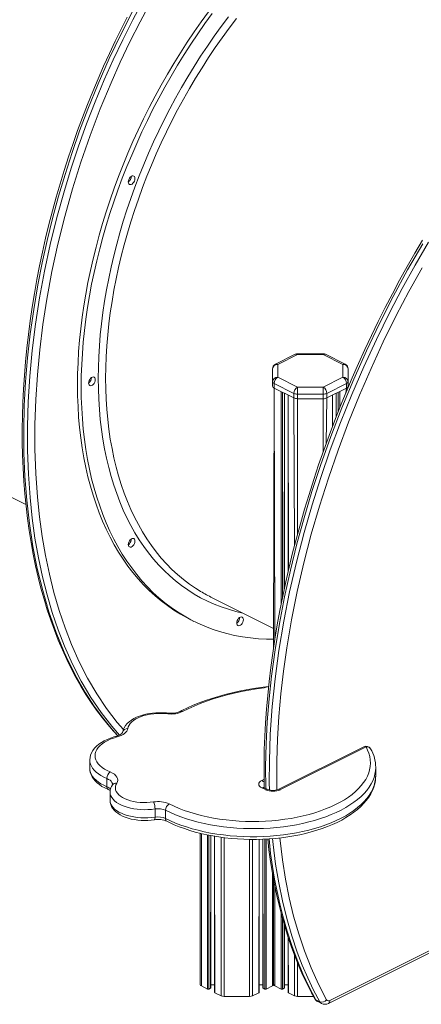
# Model space of a CAD drawing. Units: millimetres. Extents: x 2962 to 20502, y 4765 to 9939.
# Drawn here: x 18144 to 18528, y 5160 to 6101 of the extents above; entities that cross this region are included whole.
import ezdxf

# ---------------------------------------------------------------- set-up
doc = ezdxf.new("R2010")
doc.units = ezdxf.units.MM

msp = doc.modelspace()

# ---------------------------------------------------------------- linework, layer by layer
at = {"color": 7, "linetype": 'Continuous', "lineweight": 15}
for p, q in [((18407.44, 5781.26), (18388.57, 5771.83)), ((18409.67, 5781.12), (18390.8, 5771.68)), ((18434.12, 5781.79), (18409.67, 5781.79)), ((18434.12, 5781.12), (18409.67, 5781.12)), ((18452.99, 5771.68), (18434.12, 5781.12)), ((18455.23, 5771.83), (18436.36, 5781.26)), ((18385.8, 5755.13), (18385.8, 5767.35)), ((18390.8, 5771.68), (18390.8, 5759.46)), ((18452.99, 5759.46), (18452.99, 5771.68)), ((18457.99, 5767.35), (18457.99, 5755.13)), ((18390.8, 5759.46), (18409.67, 5750.03)), ((18434.12, 5750.03), (18452.99, 5759.46)), ((18385.8, 5755.13), (18385.8, 5750.8)), ((18387.27, 5749.03), (18386.8, 5501.1)), ((18406.14, 5743.93), (18387.27, 5753.36)), ((18387.27, 5753.36), (18387.27, 5749.03)), ((18387.27, 5749.03), (18406.14, 5739.6)), ((18409.67, 5750.03), (18434.12, 5750.03)), ((18456.53, 5753.36), (18437.66, 5743.93)), ((18437.66, 5739.6), (18456.53, 5749.03)), ((18456.53, 5753.36), (18456.53, 5749.03)), ((18456.53, 5749.03), (18456.99, 5747.33)), ((18457.99, 5755.13), (18457.99, 5750.8)), ((18397.09, 5557.58), (18397.09, 5744.12)), ((18400.65, 5742.34), (18400.65, 5573.62)), ((18406.14, 5743.93), (18406.14, 5739.6)), ((18434.12, 5743.2), (18409.67, 5743.2)), ((18409.67, 5743.2), (18409.67, 5738.87)), ((18409.67, 5738.87), (18434.12, 5738.87)), ((18434.12, 5743.2), (18434.12, 5738.87)), ((18437.66, 5743.93), (18437.66, 5739.6)), ((18443.14, 5712.56), (18443.14, 5742.34)), ((18446.71, 5744.12), (18446.71, 5721.83)), ((18012.17, 5706.73), (18150.21, 5637.71)), ((18326.83, 5549.4), (18386.8, 5519.41)), ((18307.24, 5527.89), (18310.77, 5526.12)), ((18439.29, 5161.21), (19094.81, 5488.97)), ((18440.59, 5163.92), (19096.11, 5491.68)), ((18472.83, 5406.39), (18391.02, 5365.49)), ((18475.07, 5406.25), (18393.26, 5365.35)), ((18211.23, 5393.53), (18211.23, 5385.74)), ((18484.31, 5378.85), (18484.31, 5386.65)), ((18227.63, 5375.99), (18227.63, 5368.19)), ((18230.66, 5362.72), (18230.65, 5354.99)), ((18379.12, 5365.35), (18375.58, 5367.11)), ((18381.35, 5365.49), (18377.82, 5367.26)), ((18273.58, 5346.91), (18273.58, 5339.12)), ((18283.65, 5345.63), (18283.65, 5337.84)), ((18316.62, 5323.7), (18316.62, 5179.22)), ((18326.9, 5175.97), (18326.9, 5321.48)), ((18330.47, 5320.85), (18330.47, 5171.68)), ((18372.95, 5171.68), (18372.95, 5317.89)), ((18376.52, 5317.99), (18376.52, 5175.97)), ((18386.8, 5279.45), (18386.8, 5179.22)), ((18397.09, 5175.97), (18397.09, 5235.9)), ((18400.65, 5224.31), (18400.65, 5171.68)), ((18317.79, 5177.81), (18323.69, 5174.86)), ((18325.1, 5174.86), (18326.61, 5175.61)), ((18326.9, 5178.97), (18330.47, 5178.97)), ((18372.95, 5178.97), (18376.52, 5178.97)), ((18376.81, 5175.61), (18378.32, 5174.86)), ((18379.73, 5174.86), (18385.63, 5177.81)), ((18387.98, 5177.81), (18393.88, 5174.86)), ((18395.29, 5174.86), (18396.8, 5175.61)), ((18397.09, 5178.97), (18400.65, 5178.97)), ((18330.76, 5171.32), (18336.66, 5168.37)), ((18339.49, 5167.79), (18363.93, 5167.79)), ((18366.76, 5168.37), (18372.66, 5171.32)), ((18400.95, 5171.32), (18406.85, 5168.37)), ((18409.67, 5167.79), (18424.94, 5167.79)), ((18427.28, 5164.57), (18430.82, 5162.8)), ((18429.04, 5162.84), (18432.54, 5161.1))]:
    msp.add_line(p, q, dxfattribs=at)
at = {"color": 8, "linetype": 'Continuous', "lineweight": 15}
for p, q in [((18387.27, 5749.03), (18387.98, 5508.83)), ((18456.53, 5749.03), (18455.82, 5744.54)), ((18393.88, 5745.73), (18393.88, 5541.9)), ((18395.29, 5745.02), (18395.29, 5549.05)), ((18397.09, 5744.12), (18396.8, 5556.2)), ((18400.65, 5742.34), (18400.95, 5574.91)), ((18406.14, 5739.6), (18406.85, 5598.88)), ((18409.67, 5738.87), (18409.67, 5609.59)), ((18434.12, 5738.87), (18434.12, 5687.99)), ((18437.66, 5739.6), (18436.95, 5695.86)), ((18443.14, 5742.34), (18443.14, 5712.56)), ((18446.71, 5744.12), (18446.71, 5721.83)), ((18448.51, 5745.02), (18448.51, 5726.42)), ((18449.92, 5745.73), (18449.92, 5730.02)), ((18375.58, 5374.19), (18377.74, 5375.27)), ((18377.88, 5367.22), (18377.96, 5367.18)), ((18317.79, 5323.41), (18317.79, 5177.81)), ((18323.69, 5322.1), (18323.69, 5174.86)), ((18325.1, 5321.83), (18325.1, 5174.86)), ((18326.9, 5321.48), (18326.61, 5175.61)), ((18330.47, 5320.85), (18330.76, 5171.32)), ((18336.66, 5319.9), (18336.66, 5168.37)), ((18339.49, 5319.52), (18339.49, 5167.79)), ((18363.93, 5317.83), (18363.93, 5167.79)), ((18366.76, 5317.82), (18366.76, 5168.37)), ((18372.95, 5317.89), (18372.66, 5171.32)), ((18376.52, 5317.99), (18376.81, 5175.61)), ((18378.32, 5318.09), (18378.32, 5174.86)), ((18379.73, 5318.17), (18379.73, 5174.86)), ((18385.63, 5285.87), (18385.63, 5177.81)), ((18387.98, 5273.26), (18387.98, 5177.81)), ((18393.88, 5247.55), (18393.88, 5174.86)), ((18395.29, 5242.22), (18395.29, 5174.86)), ((18396.8, 5236.93), (18396.8, 5175.61)), ((18400.65, 5224.31), (18400.95, 5171.32)), ((18406.85, 5206.92), (18406.85, 5168.37)), ((18409.67, 5199.84), (18409.67, 5167.79))]:
    msp.add_line(p, q, dxfattribs=at)
at = {"color": 8, "linetype": 'Continuous', "lineweight": 15, "flags": 128}
for points in [[(18239.6, 5417.57), (18232.21, 5425.88), (18222.02, 5439.02), (18212.19, 5453.55), (18203.09, 5468.99), (18194.72, 5485.28), (18187.11, 5502.36), (18180.97, 5518.13), (18175.41, 5534.48), (18170.44, 5551.36), (18166.06, 5568.74), (18162.18, 5586.99), (18158.91, 5605.72), (18156.25, 5624.89), (18154.2, 5644.45), (18152.63, 5666.67), (18151.82, 5689.35), (18151.76, 5712.43), (18152.46, 5735.85), (18153.96, 5760.24), (18156.26, 5784.96), (18159.36, 5809.94), (18163.25, 5835.11), (18167.97, 5860.59), (18173.5, 5886.23), (18179.85, 5911.96), (18186.99, 5937.7), (18193.51, 5958.99), (18200.6, 5980.26), (18208.23, 6001.46), (18216.41, 6022.55), (18225.13, 6043.48), (18233.71, 6062.75), (18242.77, 6081.85), (18252.28, 6100.73), (18262.23, 6119.35)], [(18269.47, 6117.95), (18259.29, 6099.02), (18249.58, 6079.81), (18240.34, 6060.37), (18231.6, 6040.76), (18221.22, 6015.67), (18211.62, 5990.35), (18202.82, 5964.91), (18194.83, 5939.41), (18187.4, 5912.99), (18180.82, 5886.58), (18175.09, 5860.26), (18170.23, 5834.11), (18166.46, 5809.78), (18163.44, 5785.64), (18161.16, 5761.74), (18159.64, 5738.15), (18158.86, 5714.24), (18158.87, 5690.69), (18159.66, 5667.55), (18161.25, 5644.89), (18163.23, 5625.89), (18165.8, 5607.27), (18168.94, 5589.06), (18172.66, 5571.31), (18177.06, 5553.65), (18182.07, 5536.5), (18187.68, 5519.9), (18193.9, 5503.9), (18201.19, 5487.53), (18209.17, 5471.88), (18217.83, 5457.01), (18227.16, 5442.99), (18237.52, 5429.4), (18243.33, 5422.8)], [(18252.96, 6110.54), (18241.18, 6087.58), (18229.83, 6063.77), (18219.21, 6039.66), (18209.32, 6015.34), (18201.56, 5994.71), (18194.31, 5973.98), (18187.6, 5953.19), (18181.41, 5932.39), (18175.63, 5911.13), (18170.41, 5889.89), (18165.73, 5868.7), (18161.61, 5847.61), (18157.66, 5824.18), (18154.39, 5800.91), (18151.81, 5777.84), (18149.91, 5755.02), (18148.68, 5731.92), (18148.17, 5709.13), (18148.38, 5686.68), (18149.31, 5664.64), (18151.06, 5641.85), (18153.62, 5619.55), (18156.98, 5597.8), (18161.13, 5576.66), (18166.25, 5555.55), (18172.23, 5535.15), (18179.06, 5515.52), (18186.73, 5496.75), (18190.46, 5488.57), (18198.45, 5472.77), (18207.15, 5457.73), (18215.17, 5445.46), (18223.71, 5433.83), (18232.74, 5422.88), (18237.98, 5416.86)], [(18219.31, 5758.45), (18219.44, 5768.65), (18219.81, 5778.97), (18220.43, 5789.4), (18221.29, 5799.92), (18222.4, 5810.53), (18223.76, 5821.21), (18225.36, 5831.96), (18227.2, 5842.78), (18229.29, 5853.64), (18231.61, 5864.53), (18234.17, 5875.46), (18236.96, 5886.41), (18239.99, 5897.36), (18243.25, 5908.32), (18246.73, 5919.26), (18250.43, 5930.19), (18254.36, 5941.08), (18258.5, 5951.94), (18262.85, 5962.74), (18267.41, 5973.49), (18272.18, 5984.17), (18277.15, 5994.77), (18282.31, 6005.28), (18287.67, 6015.7), (18293.21, 6026.01), (18298.94, 6036.2), (18304.84, 6046.27), (18310.91, 6056.21), (18317.14, 6066), (18323.54, 6075.64), (18330.09, 6085.12), (18336.79, 6094.44), (18343.64, 6103.57)], [(18351.29, 6101.99), (18344.43, 6092.94), (18337.71, 6083.71), (18331.13, 6074.31), (18324.71, 6064.74), (18318.45, 6055.02), (18312.35, 6045.16), (18306.43, 6035.15), (18300.68, 6025.02), (18295.11, 6014.77), (18289.73, 6004.41), (18284.55, 5993.96), (18279.55, 5983.41), (18274.76, 5972.78), (18270.17, 5962.08), (18265.8, 5951.32), (18261.63, 5940.51), (18257.69, 5929.65), (18253.96, 5918.77), (18250.46, 5907.86), (18247.19, 5896.94), (18244.14, 5886.02), (18241.33, 5875.11), (18238.76, 5864.21), (18236.42, 5853.35), (18234.32, 5842.52), (18232.47, 5831.74), (18230.86, 5821.02), (18229.49, 5810.37), (18228.38, 5799.79), (18227.5, 5789.3), (18226.88, 5778.91), (18226.51, 5768.62), (18226.38, 5758.45)], [(18529.18, 5886.96), (18514.82, 5861.97), (18501.07, 5836.55), (18487.96, 5810.77), (18475.52, 5784.7), (18463.43, 5757.6), (18452.06, 5730.24), (18441.44, 5702.69), (18431.59, 5675.03), (18423.42, 5650.08), (18415.89, 5625.07), (18409.02, 5600.06), (18402.83, 5575.1), (18397.2, 5549.61), (18392.3, 5524.2), (18388.16, 5498.96), (18384.78, 5473.93), (18382.43, 5451.97), (18380.7, 5430.23), (18379.6, 5408.73), (18379.13, 5387.52), (18379.32, 5366.51)], [(18382.91, 5364.95), (18382.71, 5372.23), (18382.75, 5392.59), (18383.65, 5418.46), (18385.48, 5444.75), (18388.22, 5471.37), (18391.85, 5498.25), (18396.52, 5526.21), (18402.11, 5554.38), (18408.6, 5582.68), (18415.97, 5611.03), (18423.57, 5637.36), (18431.91, 5663.68), (18440.97, 5689.94), (18450.71, 5716.07), (18461.42, 5742.74), (18472.83, 5769.22), (18484.94, 5795.46), (18497.69, 5821.39), (18509.54, 5844.08), (18521.89, 5866.49), (18534.72, 5888.57)], [(18528.55, 5864.02), (18515.99, 5841.26), (18503.94, 5818.21), (18491.6, 5793.13), (18479.87, 5767.76), (18468.78, 5742.16), (18458.36, 5716.38), (18448.36, 5689.76), (18439.09, 5663), (18430.56, 5636.17), (18422.79, 5609.33), (18415.7, 5582.05), (18409.41, 5554.82), (18403.96, 5527.7), (18399.37, 5500.76), (18396.24, 5478.71), (18393.71, 5456.81), (18391.79, 5435.11), (18390.49, 5413.66), (18389.82, 5392.5), (18389.84, 5368.2), (18389.96, 5365.08)], [(18409.67, 5781.79), (18409.67, 5781.75), (18409.67, 5781.52), (18409.67, 5781.12)], [(18434.12, 5781.79), (18434.12, 5781.75), (18434.12, 5781.52), (18434.12, 5781.12)], [(18357.46, 5534.09), (18350.62, 5535.68), (18343.64, 5537.65), (18336.79, 5539.94), (18330.09, 5542.55), (18323.54, 5545.48), (18317.14, 5548.73), (18310.91, 5552.28), (18304.84, 5556.15), (18298.94, 5560.32), (18293.21, 5564.79), (18287.67, 5569.55), (18282.31, 5574.61), (18277.15, 5579.96), (18272.18, 5585.59), (18267.41, 5591.51), (18262.85, 5597.69), (18258.5, 5604.14), (18254.36, 5610.86), (18250.43, 5617.83), (18246.73, 5625.05), (18243.25, 5632.51), (18239.99, 5640.21), (18236.96, 5648.14), (18234.17, 5656.29), (18231.61, 5664.66), (18229.29, 5673.24), (18227.2, 5682.01), (18225.36, 5690.98), (18223.76, 5700.13), (18222.4, 5709.46), (18221.29, 5718.96), (18220.43, 5728.61), (18219.81, 5738.42), (18219.44, 5748.37), (18219.31, 5758.45)], [(18226.38, 5758.45), (18226.51, 5748.4), (18226.88, 5738.49), (18227.5, 5728.72), (18228.38, 5719.1), (18229.49, 5709.64), (18230.86, 5700.35), (18232.47, 5691.24), (18234.32, 5682.31), (18236.42, 5673.58), (18238.76, 5665.05), (18241.33, 5656.74), (18244.14, 5648.63), (18247.19, 5640.76), (18250.46, 5633.11), (18253.96, 5625.71), (18257.69, 5618.55), (18261.63, 5611.64), (18265.8, 5604.99), (18270.17, 5598.61), (18274.76, 5592.49), (18279.55, 5586.66), (18284.55, 5581.1), (18289.73, 5575.83), (18295.11, 5570.85), (18300.68, 5566.17), (18306.43, 5561.79), (18312.35, 5557.71), (18315.79, 5555.54)], [(18382.02, 5463.85), (18377.77, 5462.64), (18370.45, 5461.62), (18363.22, 5460.42), (18356.11, 5459.07), (18349.14, 5457.55), (18342.31, 5455.87), (18335.65, 5454.03), (18329.16, 5452.04), (18322.87, 5449.9), (18316.78, 5447.62), (18310.91, 5445.2), (18305.26, 5442.65), (18299.87, 5439.96)], [(18227.63, 5375.99), (18224.65, 5377.35), (18221.93, 5378.83), (18219.47, 5380.43), (18217.31, 5382.14), (18215.46, 5383.93), (18213.93, 5385.79), (18212.73, 5387.72), (18211.88, 5389.69), (18211.38, 5391.69), (18211.23, 5393.53)], [(18211.23, 5385.74), (18211.38, 5383.9), (18211.88, 5381.9), (18212.73, 5379.93), (18213.93, 5378), (18215.46, 5376.13), (18217.31, 5374.34), (18219.47, 5372.64), (18221.93, 5371.04), (18224.65, 5369.55), (18227.63, 5368.19)], [(18484.31, 5386.65), (18484.14, 5383.48), (18483.62, 5380.27), (18482.74, 5377.07), (18481.51, 5373.91), (18479.94, 5370.79), (18478.02, 5367.71), (18475.77, 5364.69), (18473.19, 5361.74), (18470.29, 5358.86), (18467.08, 5356.07), (18463.56, 5353.37), (18459.76, 5350.77), (18455.67, 5348.28), (18451.32, 5345.91), (18446.71, 5343.65), (18441.86, 5341.53), (18436.78, 5339.55), (18431.49, 5337.71), (18426.01, 5336.01), (18420.35, 5334.47), (18414.53, 5333.09), (18408.57, 5331.87), (18402.48, 5330.82), (18396.29, 5329.93), (18390, 5329.22), (18383.65, 5328.68), (18377.25, 5328.31), (18370.82, 5328.13), (18364.37, 5328.11), (18357.94, 5328.28), (18351.53, 5328.63), (18345.17, 5329.14), (18338.88, 5329.84), (18332.67, 5330.7), (18326.57, 5331.74), (18320.59, 5332.94), (18314.76, 5334.3), (18309.08, 5335.82), (18303.57, 5337.5), (18298.26, 5339.32), (18293.16, 5341.29), (18288.28, 5343.4), (18283.65, 5345.63)], [(18233.01, 5370.23), (18232.88, 5371.22), (18232.43, 5372.31), (18231.65, 5373.35), (18230.58, 5374.33), (18229.23, 5375.21), (18227.63, 5375.99)], [(18283.65, 5337.84), (18288.28, 5335.6), (18293.16, 5333.5), (18298.26, 5331.53), (18303.57, 5329.71), (18309.08, 5328.03), (18314.76, 5326.51), (18320.59, 5325.14), (18326.57, 5323.94), (18332.67, 5322.91), (18338.88, 5322.04), (18345.17, 5321.35), (18351.53, 5320.83), (18357.94, 5320.49), (18364.37, 5320.32), (18370.82, 5320.33), (18377.25, 5320.52), (18383.65, 5320.88), (18390, 5321.42), (18396.29, 5322.14), (18402.48, 5323.02), (18408.57, 5324.08), (18414.53, 5325.3), (18420.35, 5326.68), (18426.01, 5328.22), (18431.49, 5329.91), (18436.78, 5331.76), (18441.86, 5333.74), (18446.71, 5335.86), (18451.32, 5338.11), (18455.67, 5340.49), (18459.76, 5342.98), (18463.56, 5345.58), (18467.08, 5348.28), (18470.29, 5351.07), (18473.19, 5353.95), (18475.77, 5356.9), (18478.02, 5359.92), (18479.94, 5362.99), (18481.51, 5366.12), (18482.74, 5369.28), (18483.62, 5372.47), (18484.14, 5375.68), (18484.31, 5378.85)], [(18273.58, 5346.91), (18270.24, 5346.49), (18266.82, 5346.25), (18263.38, 5346.19), (18259.93, 5346.3), (18256.54, 5346.59), (18253.22, 5347.06), (18250.01, 5347.7), (18246.96, 5348.5), (18244.08, 5349.45), (18241.42, 5350.55), (18239.01, 5351.78), (18236.86, 5353.13), (18235, 5354.58), (18233.45, 5356.12), (18232.23, 5357.73), (18231.35, 5359.4), (18230.83, 5361.1), (18230.66, 5362.72)], [(18230.65, 5354.99), (18230.83, 5353.31), (18231.35, 5351.61), (18232.23, 5349.94), (18233.45, 5348.32), (18235, 5346.78), (18236.86, 5345.33), (18239.01, 5343.98), (18241.42, 5342.75), (18244.08, 5341.66), (18246.96, 5340.7), (18250.01, 5339.9), (18253.22, 5339.27), (18256.54, 5338.8), (18259.93, 5338.51), (18263.38, 5338.39), (18266.82, 5338.46), (18270.24, 5338.7), (18273.58, 5339.12)], [(18272.87, 5336.57), (18272.93, 5336.58), (18273.15, 5336.76), (18273.33, 5337.12), (18273.47, 5337.64), (18273.55, 5338.32), (18273.58, 5339.12)], [(18382.44, 5318.31), (18384, 5304.36), (18385.76, 5292.03), (18387.8, 5279.9), (18390.11, 5267.97), (18392.71, 5256.23), (18395.59, 5244.71), (18399.68, 5230.32), (18404.24, 5216.33), (18409.25, 5202.78), (18414.79, 5189.55), (18420.81, 5176.8), (18427.28, 5164.57)], [(18430.82, 5162.8), (18424.89, 5173.95), (18419.34, 5185.52), (18414.17, 5197.57), (18409.39, 5210.01), (18404.06, 5225.82), (18399.33, 5242.19), (18395.19, 5259.08), (18391.65, 5276.44), (18388.7, 5294.22), (18386.27, 5313.12), (18385.76, 5318.58)], [(18392.75, 5319.26), (18395.24, 5298.26), (18398.17, 5279.9), (18401.73, 5261.98), (18405.93, 5244.56), (18410.77, 5227.69), (18416.24, 5211.42), (18422.62, 5195.11), (18429.7, 5179.49), (18437.47, 5164.64)]]:
    msp.add_lwpolyline(points, dxfattribs=at)
at = {"color": 7, "linetype": 'Continuous', "lineweight": 15, "flags": 128}
for points in [[(18199.51, 5752.08), (18199.64, 5762.59), (18200.01, 5773.2), (18200.63, 5783.93), (18201.49, 5794.75), (18202.61, 5805.66), (18203.97, 5816.64), (18205.57, 5827.7), (18207.41, 5838.82), (18209.5, 5849.98), (18211.83, 5861.19), (18214.39, 5872.43), (18217.19, 5883.7), (18220.22, 5894.97), (18223.48, 5906.25), (18226.97, 5917.52), (18230.69, 5928.78), (18234.63, 5940.01), (18238.78, 5951.2), (18243.15, 5962.35), (18247.73, 5973.45), (18252.52, 5984.48), (18257.51, 5995.44), (18262.7, 6006.32), (18268.08, 6017.11), (18273.66, 6027.8), (18279.42, 6038.37), (18285.36, 6048.83), (18291.47, 6059.17), (18297.76, 6069.36), (18304.21, 6079.42), (18310.82, 6089.32), (18317.58, 6099.06), (18324.5, 6108.62)], [(18203.05, 5750.32), (18203.17, 5760.82), (18203.54, 5771.44), (18204.16, 5782.16), (18205.03, 5792.98), (18206.14, 5803.89), (18207.5, 5814.88), (18209.1, 5825.93), (18210.95, 5837.05), (18213.04, 5848.22), (18215.36, 5859.43), (18217.93, 5870.67), (18220.72, 5881.93), (18223.76, 5893.2), (18227.02, 5904.48), (18230.51, 5915.75), (18234.22, 5927.01), (18238.16, 5938.24), (18242.32, 5949.43), (18246.69, 5960.58), (18251.27, 5971.68), (18256.05, 5982.71), (18261.05, 5993.67), (18266.24, 6004.55), (18271.62, 6015.34), (18277.19, 6026.03), (18282.95, 6036.61), (18288.89, 6047.07), (18295.01, 6057.4), (18301.3, 6067.6), (18307.75, 6077.65), (18314.36, 6087.55), (18321.12, 6097.29), (18328.03, 6106.86)], [(18247, 6103.36), (18241.17, 6091.91), (18235.48, 6080.32), (18229.92, 6068.57), (18224.49, 6056.65), (18219.21, 6044.58), (18214.08, 6032.38), (18209.11, 6020.05), (18204.3, 6007.62), (18199.67, 5995.1), (18195.22, 5982.52), (18190.93, 5969.8), (18186.82, 5957.02), (18182.9, 5944.18), (18179.17, 5931.27), (18175.62, 5918.29), (18172.25, 5905.24), (18169.07, 5892.1), (18166.11, 5879), (18163.34, 5865.84), (18160.77, 5852.65), (18158.4, 5839.44), (18156.25, 5826.26), (18154.32, 5813.13), (18152.61, 5800.09), (18151.1, 5787.02), (18149.81, 5773.99), (18148.75, 5761.03), (18147.9, 5748.13), (18147.28, 5735.3), (18146.88, 5722.53), (18146.7, 5709.81), (18146.75, 5697.28), (18147.02, 5684.81), (18147.52, 5672.43), (18148.24, 5660.18), (18149.19, 5648.1), (18150.35, 5636.21), (18151.73, 5624.54), (18153.34, 5612.95), (18155.17, 5601.55), (18157.21, 5590.35), (18159.47, 5579.34), (18161.94, 5568.51), (18164.63, 5557.87), (18167.54, 5547.42), (18170.64, 5537.28), (18173.94, 5527.34), (18177.46, 5517.61), (18181.19, 5508.09), (18185.11, 5498.82), (18189.22, 5489.79), (18193.53, 5481.02), (18198.02, 5472.51), (18202.68, 5464.29), (18207.51, 5456.35), (18212.5, 5448.71), (18217.64, 5441.36), (18222.94, 5434.33), (18228.38, 5427.59), (18234, 5421.12), (18237.98, 5416.86)], [(18248.01, 5946), (18248.14, 5947.17), (18248.52, 5948.36), (18249.11, 5949.5), (18249.87, 5950.48), (18250.74, 5951.23), (18251.65, 5951.68), (18252.52, 5951.8), (18253.28, 5951.58), (18253.87, 5951.04), (18254.25, 5950.22), (18254.38, 5949.19), (18254.25, 5948.02), (18253.87, 5946.83), (18253.28, 5945.69), (18252.52, 5944.71), (18251.65, 5943.96), (18250.74, 5943.51), (18249.87, 5943.39), (18249.11, 5943.61), (18248.52, 5944.15), (18248.14, 5944.97), (18248.01, 5946)], [(18529, 5890.43), (18521.57, 5877.78), (18514.31, 5865.02), (18507.19, 5852.13), (18500.22, 5839.1), (18493.42, 5825.98), (18486.77, 5812.74), (18480.29, 5799.4), (18473.96, 5785.94), (18467.79, 5772.35), (18461.83, 5758.76), (18456.05, 5745.1), (18450.44, 5731.33), (18445, 5717.48), (18439.74, 5703.56), (18434.67, 5689.58), (18429.8, 5675.56), (18425.13, 5661.52), (18420.66, 5647.48), (18416.41, 5633.45), (18412.37, 5619.45), (18408.56, 5605.5), (18404.97, 5591.62), (18401.61, 5577.81), (18398.47, 5564.04), (18395.54, 5550.29), (18392.82, 5536.55), (18390.31, 5522.85), (18388.03, 5509.2), (18385.97, 5495.62), (18384.14, 5482.12), (18382.53, 5468.72), (18381.15, 5455.44), (18380, 5442.28), (18379.08, 5429.26), (18378.38, 5416.39), (18377.92, 5403.69), (18377.68, 5391.17), (18377.68, 5378.82), (18377.88, 5367.22)], [(18210.12, 5753.85), (18210.25, 5755.01), (18210.62, 5756.21), (18211.22, 5757.35), (18211.98, 5758.33), (18212.85, 5759.07), (18213.75, 5759.53), (18214.62, 5759.65), (18215.39, 5759.43), (18215.98, 5758.89), (18216.35, 5758.07), (18216.48, 5757.03), (18216.35, 5755.87), (18215.98, 5754.67), (18215.39, 5753.54), (18214.62, 5752.56), (18213.75, 5751.81), (18212.85, 5751.36), (18211.98, 5751.24), (18211.22, 5751.46), (18210.62, 5752), (18210.25, 5752.82), (18210.12, 5753.85)], [(18307.24, 5527.89), (18304.21, 5529.45), (18297.76, 5533.05), (18291.47, 5536.96), (18285.36, 5541.18), (18279.42, 5545.7), (18273.66, 5550.52), (18268.08, 5555.63), (18262.7, 5561.03), (18257.51, 5566.72), (18252.52, 5572.69), (18247.73, 5578.94), (18243.15, 5585.45), (18238.78, 5592.23), (18234.63, 5599.27), (18230.69, 5606.57), (18226.97, 5614.11), (18223.48, 5621.89), (18220.22, 5629.9), (18217.19, 5638.15), (18214.39, 5646.61), (18211.83, 5655.29), (18209.5, 5664.17), (18207.41, 5673.25), (18205.57, 5682.52), (18203.97, 5691.98), (18202.61, 5701.6), (18201.49, 5711.4), (18200.63, 5721.36), (18200.01, 5731.46), (18199.64, 5741.7), (18199.51, 5752.08)], [(18386.8, 5509.14), (18380.06, 5509.21), (18372.28, 5509.59), (18364.6, 5510.31), (18357.04, 5511.35), (18349.6, 5512.71), (18342.28, 5514.41), (18335.09, 5516.42), (18328.03, 5518.76), (18321.12, 5521.42), (18314.36, 5524.39), (18307.75, 5527.68), (18301.3, 5531.28), (18295.01, 5535.19), (18288.89, 5539.41), (18282.95, 5543.93), (18277.19, 5548.75), (18271.62, 5553.86), (18266.24, 5559.26), (18261.05, 5564.95), (18256.05, 5570.92), (18251.27, 5577.17), (18246.69, 5583.68), (18242.32, 5590.47), (18238.16, 5597.51), (18234.22, 5604.8), (18230.51, 5612.34), (18227.02, 5620.12), (18223.76, 5628.14), (18220.72, 5636.38), (18217.93, 5644.84), (18215.36, 5653.52), (18213.04, 5662.4), (18210.95, 5671.48), (18209.1, 5680.75), (18207.5, 5690.21), (18206.14, 5699.84), (18205.03, 5709.63), (18204.16, 5719.59), (18203.54, 5729.69), (18203.17, 5739.94), (18203.05, 5750.32)], [(18409.67, 5750.03), (18409.67, 5749.45), (18409.67, 5748.74), (18409.67, 5747.91), (18409.67, 5746.99), (18409.67, 5746.02), (18409.67, 5745.04), (18409.67, 5744.09), (18409.67, 5743.2)], [(18434.12, 5750.03), (18434.12, 5749.45), (18434.12, 5748.74), (18434.12, 5747.91), (18434.12, 5746.99), (18434.12, 5746.02), (18434.12, 5745.04), (18434.12, 5744.09), (18434.12, 5743.2)], [(18248.01, 5599.59), (18248.14, 5600.76), (18248.52, 5601.95), (18249.11, 5603.09), (18249.87, 5604.07), (18250.74, 5604.82), (18251.65, 5605.27), (18252.52, 5605.39), (18253.28, 5605.17), (18253.87, 5604.63), (18254.25, 5603.81), (18254.38, 5602.77), (18254.25, 5601.61), (18253.87, 5600.42), (18253.28, 5599.28), (18252.52, 5598.3), (18251.65, 5597.55), (18250.74, 5597.1), (18249.87, 5596.98), (18249.11, 5597.2), (18248.52, 5597.74), (18248.14, 5598.56), (18248.01, 5599.59)], [(18248.01, 5599.59), (18248.41, 5599.54), (18249.25, 5600.37)], [(18351.54, 5524.56), (18351.67, 5525.72), (18352.05, 5526.92), (18352.64, 5528.06), (18353.4, 5529.04), (18354.27, 5529.78), (18355.18, 5530.24), (18356.04, 5530.36), (18356.81, 5530.14), (18357.4, 5529.6), (18357.78, 5528.78), (18357.91, 5527.74), (18357.78, 5526.58), (18357.4, 5525.38), (18356.81, 5524.25), (18356.04, 5523.27), (18355.18, 5522.52), (18354.27, 5522.07), (18353.4, 5521.95), (18352.64, 5522.17), (18352.05, 5522.71), (18351.67, 5523.53), (18351.54, 5524.56)], [(18382.02, 5463.85), (18381.68, 5463.81), (18374.58, 5462.93), (18367.57, 5461.9), (18360.66, 5460.71), (18353.85, 5459.37), (18347.15, 5457.89), (18340.59, 5456.25), (18334.17, 5454.48), (18327.9, 5452.56), (18321.8, 5450.5), (18315.87, 5448.3), (18310.14, 5445.98), (18304.6, 5443.53), (18299.27, 5440.95), (18297.56, 5440.07)], [(18286.3, 5438.48), (18284.54, 5438.66), (18281.2, 5438.86), (18277.84, 5438.9), (18274.48, 5438.76), (18271.16, 5438.47), (18267.91, 5438), (18264.74, 5437.37), (18261.68, 5436.58), (18258.75, 5435.63), (18255.98, 5434.52), (18253.39, 5433.25), (18251, 5431.81), (18248.84, 5430.21), (18246.94, 5428.46), (18245.35, 5426.57), (18244.11, 5424.58), (18243.21, 5422.54), (18242.71, 5420.67), (18242.62, 5420.11)], [(18285.74, 5437.85), (18282.42, 5438.13), (18279.06, 5438.23), (18275.69, 5438.16), (18272.37, 5437.9), (18269.11, 5437.46), (18265.97, 5436.86), (18262.98, 5436.09), (18260.17, 5435.16), (18257.57, 5434.09), (18255.23, 5432.88), (18253.15, 5431.55), (18251.37, 5430.13), (18249.91, 5428.61), (18248.78, 5427.02), (18247.99, 5425.39), (18247.57, 5423.72)], [(18242.62, 5420.11), (18242.61, 5420.08), (18242.53, 5419.88), (18242.28, 5419.52), (18241.76, 5418.98), (18240.98, 5418.37), (18239.92, 5417.72), (18238.6, 5417.09), (18237.03, 5416.51), (18235.95, 5416.18)], [(18247.57, 5423.72), (18247.23, 5422.49), (18246.6, 5421.29), (18245.67, 5420.14), (18244.46, 5419.05), (18242.99, 5418.05), (18241.29, 5417.15), (18239.38, 5416.36), (18237.28, 5415.69)], [(18235.95, 5416.18), (18234.19, 5415.67), (18230.95, 5414.57), (18227.89, 5413.33), (18225.01, 5411.93), (18222.33, 5410.38), (18219.88, 5408.69), (18217.69, 5406.85), (18215.78, 5404.87), (18214.19, 5402.79), (18212.93, 5400.62), (18212.02, 5398.41), (18211.46, 5396.18), (18211.24, 5393.96), (18211.23, 5393.53)], [(18237.28, 5415.69), (18233.92, 5414.65), (18230.77, 5413.46), (18227.87, 5412.12), (18225.25, 5410.64), (18222.92, 5409.04), (18220.91, 5407.34), (18219.24, 5405.55), (18217.93, 5403.69), (18216.99, 5401.77), (18216.42, 5399.81), (18216.23, 5397.84), (18216.43, 5395.87), (18217, 5393.91), (18217.96, 5391.99), (18219.28, 5390.13), (18220.95, 5388.34), (18222.97, 5386.64), (18225.3, 5385.05), (18227.93, 5383.57), (18230.84, 5382.23)], [(18287.21, 5351.72), (18291.75, 5349.53), (18296.53, 5347.48), (18301.53, 5345.56), (18306.73, 5343.79), (18312.13, 5342.16), (18317.7, 5340.69), (18323.43, 5339.38), (18329.29, 5338.23), (18335.28, 5337.25), (18341.37, 5336.44), (18347.53, 5335.8), (18353.76, 5335.33), (18360.04, 5335.04), (18366.33, 5334.93), (18372.63, 5334.99), (18378.91, 5335.23), (18385.16, 5335.65), (18391.34, 5336.24), (18397.45, 5337.01), (18403.47, 5337.94), (18409.37, 5339.04), (18415.14, 5340.31), (18420.76, 5341.73), (18426.2, 5343.32), (18431.47, 5345.05), (18436.52, 5346.92), (18441.36, 5348.94), (18445.97, 5351.09), (18450.33, 5353.37), (18454.42, 5355.76), (18458.24, 5358.26), (18461.77, 5360.87), (18465, 5363.58), (18467.93, 5366.37), (18470.53, 5369.23), (18472.81, 5372.17), (18474.76, 5375.16), (18476.37, 5378.21), (18477.63, 5381.3), (18478.54, 5384.41), (18479.1, 5387.55), (18479.31, 5390.7), (18479.17, 5393.85), (18478.67, 5396.99), (18477.82, 5400.11), (18476.62, 5403.2), (18475.07, 5406.25)], [(18211.23, 5385.74), (18211.33, 5383.98), (18211.74, 5381.82), (18212.44, 5379.72), (18213.45, 5377.67), (18214.75, 5375.68), (18216.35, 5373.76), (18218.25, 5371.91), (18220.45, 5370.16), (18222.91, 5368.53), (18225.61, 5367.02), (18228.38, 5365.72), (18228.91, 5365.5)], [(18230.84, 5382.23), (18232.97, 5381.2), (18234.77, 5380.02), (18236.2, 5378.72), (18237.23, 5377.33), (18237.84, 5375.88), (18238.01, 5374.39), (18237.74, 5372.92), (18237.03, 5371.47)], [(18237.03, 5371.47), (18236.21, 5369.91), (18235.75, 5368.31), (18235.67, 5366.69), (18235.95, 5365.07), (18236.6, 5363.49), (18237.61, 5361.95), (18238.97, 5360.48), (18240.66, 5359.1), (18242.65, 5357.82), (18244.92, 5356.67), (18247.43, 5355.65), (18250.17, 5354.79), (18253.09, 5354.08), (18256.14, 5353.55), (18259.3, 5353.2), (18262.52, 5353.03), (18265.76, 5353.05), (18268.97, 5353.25), (18272.12, 5353.63)], [(18284.94, 5335.14), (18287.27, 5333.99), (18291.85, 5331.89), (18296.62, 5329.93), (18301.59, 5328.11), (18306.72, 5326.42), (18312.02, 5324.88), (18317.46, 5323.48), (18323.03, 5322.23), (18328.71, 5321.13), (18334.5, 5320.19), (18340.37, 5319.4), (18346.31, 5318.76), (18352.31, 5318.29), (18358.34, 5317.98), (18364.4, 5317.82), (18370.47, 5317.83), (18376.53, 5317.99), (18382.56, 5318.32), (18388.55, 5318.8), (18394.49, 5319.45), (18400.35, 5320.25), (18406.13, 5321.21), (18411.8, 5322.31), (18417.36, 5323.57), (18422.79, 5324.98), (18428.07, 5326.53), (18433.19, 5328.23), (18438.13, 5330.06), (18442.9, 5332.03), (18447.46, 5334.13), (18451.81, 5336.35), (18455.94, 5338.7), (18459.83, 5341.17), (18463.48, 5343.76), (18466.87, 5346.45), (18469.99, 5349.25), (18472.82, 5352.14), (18475.36, 5355.12), (18477.6, 5358.17), (18479.52, 5361.29), (18481.12, 5364.46), (18482.4, 5367.66), (18483.35, 5370.89), (18483.98, 5374.13), (18484.28, 5377.37), (18484.31, 5378.85)], [(18375.58, 5367.11), (18374.34, 5367.87), (18373.41, 5368.74), (18372.84, 5369.67), (18372.65, 5370.65), (18372.84, 5371.63), (18373.41, 5372.56), (18374.34, 5373.43), (18375.58, 5374.19)], [(18228.91, 5365.5), (18229.67, 5365.16), (18230.8, 5364.55)], [(18377.82, 5367.26), (18377.53, 5367.41), (18377.27, 5367.59), (18377.27, 5367.59)], [(18230.65, 5354.99), (18230.81, 5353.03), (18231.28, 5351.14), (18232.03, 5349.32), (18233.07, 5347.57), (18234.4, 5345.89), (18236.02, 5344.28), (18237.94, 5342.77), (18240.13, 5341.38), (18242.56, 5340.13), (18245.19, 5339.03), (18247.98, 5338.09), (18250.91, 5337.32), (18253.95, 5336.71), (18257.07, 5336.27), (18260.25, 5336), (18263.46, 5335.89), (18266.67, 5335.96), (18269.86, 5336.19), (18272.87, 5336.57)], [(18381.14, 5318.24), (18382.35, 5307.86), (18383.91, 5296.62), (18385.68, 5285.57), (18387.67, 5274.74), (18389.87, 5264.13), (18392.28, 5253.76), (18394.89, 5243.62), (18397.7, 5233.74), (18400.72, 5224.12), (18403.92, 5214.75), (18407.34, 5205.6), (18410.97, 5196.65), (18414.8, 5187.93), (18418.83, 5179.44), (18423.05, 5171.21), (18426.04, 5165.73)]]:
    msp.add_lwpolyline(points, dxfattribs=at)
at = {"color": 7, "linetype": 'Continuous', "lineweight": 15}
for centre, radius, start, end in [((18244.35, 5951.35), 6.49, 304.44578, 359.39575), ((18409.67, 5776.79), 5, 89.9993, 116.56442), ((18434.12, 5776.79), 5, 63.43585, 90.0007), ((18390.8, 5767.35), 5, 116.56538, 180.00017), ((18390.49, 5766.99), 4.7, 86.1894, 175.59773), ((18453.3, 5766.99), 4.7, 4.4031, 93.81034), ((18452.99, 5767.35), 5, 359.99983, 63.43516), ((18206.45, 5759.2), 6.48, 304.44312, 359.39815), ((18390.49, 5754.77), 4.7, 86.1894, 175.59773), ((18394.51, 5753.24), 7.24, 120.75891, 179.03113), ((18453.3, 5754.77), 4.7, 4.40316, 93.81028), ((18449.29, 5753.24), 7.24, 0.96792, 59.24204), ((18387.99, 5755.45), 2.21, 188.41753, 250.85984), ((18387.99, 5751.12), 2.21, 188.41753, 250.85984), ((18413.38, 5743.81), 7.24, 120.75891, 179.03113), ((18430.42, 5743.81), 7.24, 0.96792, 59.24204), ((18455.8, 5755.45), 2.21, 289.13801, 351.58184), ((18455.8, 5751.12), 2.21, 289.13801, 351.58184), ((18409.51, 5751.32), 8.12, 245.45574, 271.1425), ((18409.51, 5746.99), 8.12, 245.45574, 271.1425), ((18434.28, 5751.32), 8.12, 268.85737, 294.54493), ((18434.28, 5746.98), 8.12, 268.85737, 294.54493), ((18244.16, 5604.68), 6.67, 319.70962, 1.61897), ((18391.79, 5679.29), 145.23, 238.44668, 243.4329), ((18348.15, 5529.91), 6.34, 302.36783, 336.13684), ((18348.67, 5529.51), 5.69, 337.73987, 3.37101), ((18289.14, 5463.35), 25.73, 262.40102, 294.64799), ((18289.15, 5459.01), 20.72, 262.08852, 293.93961), ((18475.07, 5401.92), 5, 29.53382, 116.56506), ((18449.76, 5386.66), 34.55, 359.9748, 30.86704), ((18235.42, 5375.93), 7.79, 126.04842, 179.61649), ((18242.63, 5362.97), 11.97, 144.84401, 181.22606), ((18232.26, 5370.36), 0.763, 319.67577, 350.20679), ((18386.19, 5381.3), 17.45, 246.10186, 293.89814), ((18386.19, 5376.73), 12.24, 246.73319, 293.26681), ((18276.51, 5327.8), 26.2, 65.88012, 99.64206), ((18258.43, 5347.13), 15.15, 359.16897, 25.41264), ((18276.51, 5329.69), 17.47, 65.88055, 99.64169), ((18290.83, 5345.51), 7.19, 120.22519, 178.96727), ((18276.5, 5315.48), 21.39, 66.73544, 99.74783), ((18276.51, 5321.9), 17.47, 65.88055, 99.64169), ((18318.37, 5179.48), 1.77, 188.41742, 250.86306), ((18324.39, 5176.46), 1.75, 246.09965, 293.90035), ((18326.46, 5176.03), 0.443, 289.12733, 351.59624), ((18376.96, 5176.03), 0.443, 188.42931, 250.85186), ((18379.03, 5176.46), 1.75, 246.10237, 293.89763), ((18385.05, 5179.48), 1.77, 289.13446, 351.58792), ((18388.56, 5179.48), 1.77, 188.41742, 250.86306), ((18394.58, 5176.46), 1.75, 246.09965, 293.90035), ((18396.65, 5176.03), 0.443, 289.12733, 351.59624), ((18330.9, 5171.74), 0.443, 188.42414, 250.86374), ((18339.36, 5174.28), 6.5, 245.45322, 271.14416), ((18364.06, 5174.28), 6.5, 268.85597, 294.54549), ((18372.52, 5171.74), 0.443, 289.12388, 351.59968), ((18401.09, 5171.74), 0.443, 188.42414, 250.86374), ((18409.54, 5174.28), 6.5, 245.45322, 271.14416), ((18432.16, 5169.08), 6.98, 208.69704, 243.44867), ((18428.51, 5167.14), 2.85, 209.68002, 244.43864), ((18432.87, 5168.35), 5.91, 249.73337, 321.14391), ((18439.37, 5165.75), 2.2, 210.33591, 303.44784), ((18435.81, 5167.28), 6.99, 242.05413, 299.7712)]:
    msp.add_arc(centre, radius, start, end, dxfattribs=at)
at = {"color": 8, "linetype": 'Continuous', "lineweight": 15}
for centre, radius, start, end in [((18408.42, 5779.02), 2.45, 59.11971, 113.6122), ((18435.38, 5779.02), 2.45, 66.38638, 120.88217), ((18389.55, 5769.58), 2.45, 59.11971, 113.6122), ((18454.25, 5769.58), 2.45, 66.38638, 120.88217), ((18286.53, 5437.71), 0.804, 106.6221, 170.54449), ((18298.61, 5437.77), 2.53, 60.18159, 114.59219), ((18247.09, 5419.17), 4.57, 84.07579, 168.07247), ((18236.17, 5414.72), 1.47, 41.04861, 98.50932), ((18473.81, 5404.15), 2.45, 59.11463, 113.61729), ((18475.88, 5402.15), 4.18, 32.3482, 101.23224), ((18236.15, 5367.49), 4.08, 77.53422, 144.39323), ((18372.6, 5368.76), 6.19, 32.42651, 61.20726), ((18230.37, 5367.84), 2.76, 172.69182, 238.06877), ((18223.31, 5357.12), 11.88, 48.18252, 68.68409), ((18376.84, 5365.01), 2.45, 66.38195, 120.88613), ((18380.37, 5363.24), 2.45, 66.45589, 120.8122), ((18392, 5363.24), 2.45, 59.1805, 113.55141), ((18286.5, 5337.55), 2.87, 174.17308, 237.13696), ((18430.96, 5166.54), 4.16, 208.13852, 242.64867), ((18434.49, 5164.79), 4.17, 208.42533, 242.11276), ((18437.74, 5163.62), 2.86, 302.69848, 5.97214)]:
    msp.add_arc(centre, radius, start, end, dxfattribs=at)

doc.saveas('drawing.dxf')
